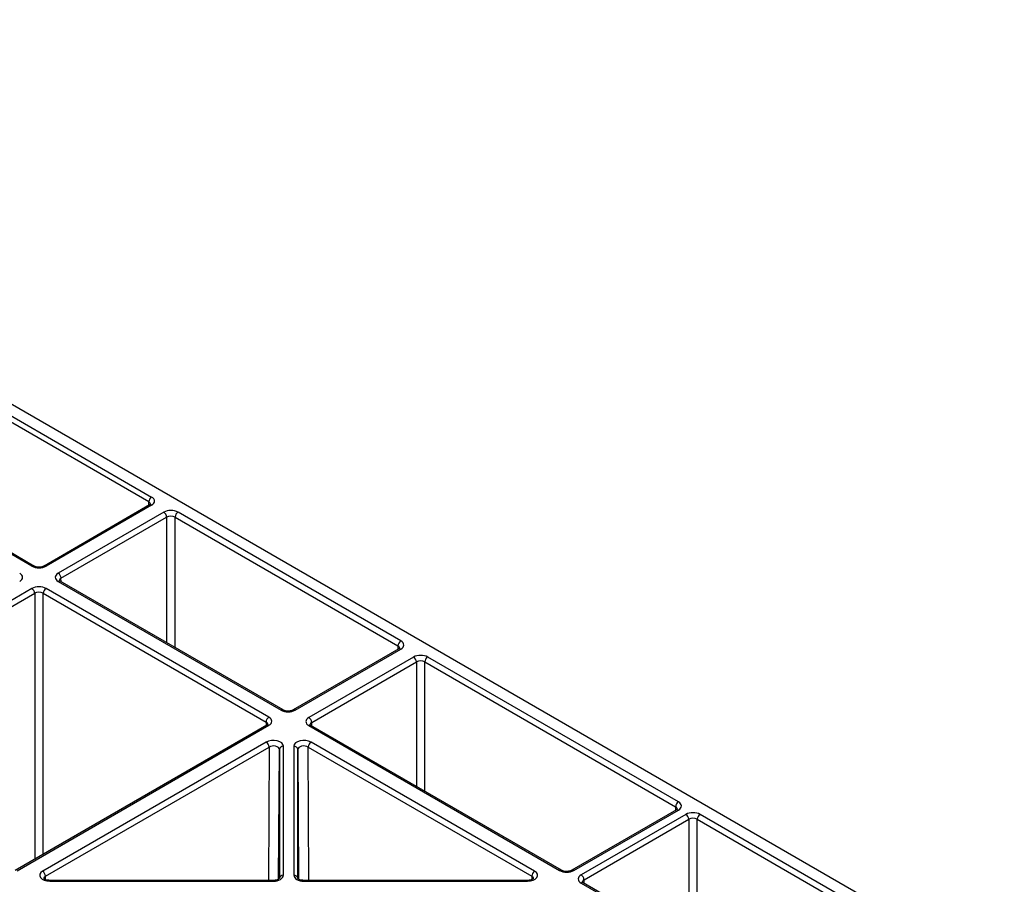
# Model space of a CAD drawing. Extents: x 404 to 8057, y -92 to 3086.
# Drawn here: x 7832 to 7954, y 1216 to 1324 of the extents above; entities that cross this region are included whole.
import ezdxf

# ---------------------------------------------------------------- set-up
doc = ezdxf.new("R2010")
doc.units = 0
doc.header["$LTSCALE"] = 12
doc.header["$MEASUREMENT"] = 0
doc.layers.add('DUENN-18', color=94, linetype='CONTINUOUS')
doc.layers.add('SICHTBAR', color=7, linetype='CONTINUOUS')

msp = doc.modelspace()

# ---------------------------------------------------------------- linework, layer by layer
at = {"layer": 'DUENN-18'}
for p, q in [((7847.79, 1263.66), (7820.02, 1279.69)), ((7820.38, 1280.3), (7848.14, 1264.27)), ((7833.22, 1255.66), (7805.45, 1271.69)), ((7833.47, 1255.68), (7805.7, 1271.71)), ((7847.89, 1263.28), (7834.74, 1255.68)), ((7848.14, 1263.25), (7834.99, 1255.66)), ((7847.79, 1263.21), (7847.79, 1263.66)), ((7849.66, 1262.38), (7836.5, 1254.78)), ((7836.85, 1254.17), (7850.01, 1261.77)), ((7850.01, 1261.77), (7850.01, 1246.13)), ((7851.07, 1261.77), (7878.84, 1245.74)), ((7851.07, 1245.52), (7851.07, 1261.77)), ((7879.2, 1246.35), (7851.43, 1262.38)), ((7836.86, 1253.72), (7836.85, 1254.17)), ((7833.22, 1252.89), (7801.85, 1234.78)), ((7862.75, 1236.86), (7834.99, 1252.89)), ((7836.5, 1253.76), (7864.27, 1237.73)), ((7864.52, 1237.76), (7836.75, 1253.79)), ((7802.21, 1234.17), (7833.57, 1252.28)), ((7833.57, 1252.28), (7833.57, 1219.16)), ((7834.63, 1252.28), (7862.4, 1236.25)), ((7834.63, 1219.77), (7834.63, 1252.28)), ((7878.95, 1245.35), (7865.79, 1237.76)), ((7866.04, 1237.73), (7879.2, 1245.33)), ((7878.84, 1245.74), (7878.84, 1245.29)), ((7880.77, 1244.34), (7867.74, 1236.82)), ((7913.78, 1226.31), (7882.54, 1244.34)), ((7868.09, 1236.21), (7881.13, 1243.73)), ((7881.13, 1243.73), (7881.13, 1228.24)), ((7882.19, 1243.73), (7913.43, 1225.7)), ((7882.19, 1227.63), (7882.19, 1243.73)), ((7862.5, 1235.86), (7831.14, 1217.75)), ((7831.39, 1217.73), (7862.75, 1235.84)), ((7862.4, 1236.25), (7862.4, 1235.8)), ((7867.74, 1235.8), (7898.98, 1217.76)), ((7899.23, 1217.79), (7867.99, 1235.82)), ((7868.09, 1235.76), (7868.09, 1236.21)), ((7862.42, 1233.75), (7834.57, 1217.67)), ((7834.92, 1217.06), (7862.78, 1233.14)), ((7862.78, 1233.14), (7862.69, 1216.53)), ((7864.56, 1217.16), (7864.56, 1233.24)), ((7865.87, 1233.24), (7865.87, 1217.16)), ((7867.65, 1233.14), (7895.51, 1217.06)), ((7867.74, 1216.53), (7867.65, 1233.14)), ((7895.86, 1217.67), (7868.01, 1233.75)), ((7863.97, 1216.7), (7864.06, 1232.84)), ((7864.06, 1232.84), (7864.06, 1216.76)), ((7866.37, 1216.76), (7866.37, 1232.84)), ((7866.37, 1232.84), (7866.46, 1216.7)), ((7913.43, 1225.7), (7913.42, 1225.25)), ((7913.53, 1225.31), (7900.5, 1217.79)), ((7900.75, 1217.76), (7913.78, 1225.29)), ((7914.71, 1224.75), (7901.67, 1217.22)), ((7941.01, 1210.59), (7916.48, 1224.75)), ((7902.02, 1216.61), (7915.07, 1224.14)), ((7915.07, 1224.14), (7915.07, 1208.63)), ((7916.13, 1224.14), (7940.65, 1209.98)), ((7916.13, 1208.02), (7916.13, 1224.14)), ((7834.93, 1216.63), (7834.92, 1217.06)), ((7895.51, 1217.06), (7895.5, 1216.63)), ((7863.31, 1216.53), (7835.45, 1216.53)), ((7835.45, 1216.44), (7863.31, 1216.44)), ((7894.98, 1216.53), (7867.12, 1216.53)), ((7867.12, 1216.44), (7867.12, 1216.53)), ((7867.12, 1216.44), (7894.98, 1216.44)), ((7901.67, 1216.2), (7926.19, 1202.04)), ((7926.44, 1202.07), (7901.92, 1216.22)), ((7902.02, 1216.16), (7902.02, 1216.61))]:
    msp.add_line(p, q, dxfattribs=at)
at = {"layer": 'DUENN-18', "flags": 128}
msp.add_lwpolyline([(7836.75, 1253.79), (7836.75, 1253.79), (7836.75, 1253.79)], dxfattribs=at)
at = {"layer": 'DUENN-18'}
for centre, radius, start, end in [((7848.56, 1263.62), 0.769, 122.6158, 177.238), ((7848, 1263.06), 0.243, 53.1994, 115.5015), ((7849.24, 1261.73), 0.769, 2.7614, 57.3829), ((7851.84, 1261.73), 0.769, 122.6158, 177.238), ((7833.36, 1255.46), 0.246, 65.0313, 126.3013), ((7834.84, 1255.45), 0.253, 54.4739, 113.5107), ((7836.09, 1254.13), 0.769, 2.7614, 57.3829), ((7832.8, 1252.24), 0.769, 2.7614, 57.3829), ((7835.4, 1252.24), 0.769, 122.62, 177.2377), ((7836.65, 1253.55), 0.254, 67.3969, 125.452), ((7879.61, 1245.7), 0.769, 122.6158, 177.238), ((7879.05, 1245.14), 0.236, 52.2375, 116.4632), ((7880.36, 1243.7), 0.769, 2.7615, 57.383), ((7882.95, 1243.7), 0.769, 122.6158, 177.238), ((7863.17, 1236.21), 0.769, 122.62, 177.2377), ((7864.42, 1237.53), 0.246, 65.0313, 126.3013), ((7865.89, 1237.54), 0.24, 52.8425, 115.93), ((7867.32, 1236.17), 0.769, 2.7615, 57.383), ((7862.61, 1235.65), 0.236, 52.2375, 116.4632), ((7867.88, 1235.61), 0.24, 64.0408, 127.2568), ((7862.01, 1233.1), 0.769, 2.7615, 57.383), ((7864.52, 1232.78), 0.462, 84.8522, 173.3694), ((7865.91, 1232.78), 0.462, 6.6357, 95.1464), ((7868.42, 1233.1), 0.769, 122.62, 177.2377), ((7914.2, 1225.66), 0.769, 122.6158, 177.238), ((7913.64, 1225.1), 0.236, 52.2369, 116.4632), ((7914.3, 1224.1), 0.769, 2.7611, 57.3832), ((7916.89, 1224.1), 0.769, 122.6158, 177.238), ((7834.15, 1217.02), 0.769, 2.7615, 57.383), ((7864.52, 1216.7), 0.462, 84.8542, 173.3671), ((7865.91, 1216.7), 0.462, 6.6336, 95.1406), ((7896.28, 1217.02), 0.769, 122.62, 177.2377), ((7899.13, 1217.56), 0.252, 66.1598, 125.5541), ((7900.6, 1217.57), 0.24, 52.842, 115.93), ((7901.25, 1216.57), 0.769, 2.7611, 57.3832), ((7860.18, 1216.48), 24.73, 179.874, 180.0865), ((7789.44, 1216.48), 73.87, 359.971, 0.0422), ((7857.16, 1216.48), 37.82, 359.9404, 0.0794), ((7901.81, 1216.02), 0.233, 63.0405, 128.2571)]:
    msp.add_arc(centre, radius, start, end, dxfattribs=at)
for centre, major_axis, ratio, start_param, end_param in [((7847.26, 1263.76), (1.25, 0), 0.577277, 5.497797, 7.068574), ((7847.26, 1263.35), (0.75, 0.004), 0.577252, 6.278093, 7.065666), ((7850.54, 1261.87), (1.25, 0), 0.577299, 0.785408, 2.356185), ((7850.54, 1261.46), (0.75, 0), 0.580672, 0.785408, 2.356185), ((7834.1, 1256.17), (1.25, 0), 0.577299, 3.927, 5.497778), ((7830.82, 1254.27), (1.25, 0), 0.577277, 5.497797, 7.068574), ((7837.39, 1254.27), (1.25, 0), 0.577277, 2.356204, 3.926981), ((7837.39, 1253.86), (0.75, -0.004), 0.577252, 2.359112, 3.151652), ((7834.1, 1252.38), (1.25, 0), 0.577299, 0.785408, 2.356185), ((7834.1, 1251.97), (0.75, 0), 0.580672, 0.785408, 2.356185), ((7878.31, 1245.43), (0.75, 0.004), 0.577252, 6.278091, 7.065666), ((7878.31, 1245.84), (1.25, 0), 0.577277, 5.497797, 7.068574), ((7881.66, 1243.83), (1.25, 0), 0.577299, 0.785408, 2.356185), ((7881.66, 1243.43), (0.75, 0), 0.580672, 0.785408, 2.356185), ((7861.87, 1236.35), (1.25, 0), 0.577277, 5.497797, 7.068574), ((7865.15, 1238.24), (1.25, 0), 0.577299, 3.927, 5.497778), ((7868.62, 1236.31), (1.25, 0), 0.577277, 2.356204, 3.926981), ((7861.87, 1235.94), (0.75, 0.004), 0.577252, 6.278091, 7.065666), ((7868.62, 1235.9), (0.75, -0.004), 0.577252, 2.359112, 3.151652), ((7863.31, 1233.24), (1.25, 0), 0.577314, 6.283162, 8.639311), ((7863.31, 1232.83), (0.75, 0.003), 0.583078, 6.281002, 8.63715), ((7867.12, 1233.24), (1.25, 0), 0.577314, 0.785467, 3.141616), ((7867.12, 1232.83), (0.75, -0.003), 0.583078, 0.787628, 3.143776), ((7912.9, 1225.39), (0.75, 0.004), 0.577252, 6.278091, 7.065666), ((7912.9, 1225.8), (1.25, 0), 0.577277, 5.497797, 7.068574), ((7915.6, 1224.24), (1.25, 0), 0.577299, 0.785408, 2.356185), ((7915.6, 1223.83), (0.75, 0), 0.580672, 0.785408, 2.356185), ((7835.45, 1217.16), (1.25, 0), 0.577261, 2.356172, 4.71232), ((7835.45, 1216.75), (0.75, -0.006), 0.574824, 2.361033, 3.153689), ((7863.31, 1217.16), (1.25, 0), 0.577288, 4.712418, 6.283195), ((7867.12, 1217.16), (1.25, 0), 0.577288, 3.141583, 4.71236), ((7894.98, 1217.16), (1.25, 0), 0.577261, 4.712458, 7.068606), ((7894.98, 1216.75), (0.75, 0.006), 0.574824, 6.272832, 7.063745), ((7899.86, 1218.27), (1.25, 0), 0.577299, 3.927, 5.497778), ((7902.55, 1216.71), (1.25, 0), 0.577277, 2.356204, 3.926981), ((7902.55, 1216.3), (0.75, -0.004), 0.577252, 2.359112, 3.151652)]:
    msp.add_ellipse(centre, major_axis=major_axis, ratio=ratio, start_param=start_param, end_param=end_param, dxfattribs=at)
for points, knots in [([(7848.01, 1263.36), (7848.01, 1263.37), (7848.01, 1263.38), (7847.97, 1263.32), (7847.91, 1263.29), (7847.89, 1263.28)], [0, 0, 0, 0, 0.302105, 0.791578, 1, 1, 1, 1]), ([(7834.74, 1255.68), (7834.69, 1255.66), (7834.58, 1255.6), (7834.33, 1255.54), (7834.05, 1255.53), (7833.76, 1255.56), (7833.57, 1255.63), (7833.49, 1255.67), (7833.47, 1255.68)], [0, 0, 0, 0, 0.160391, 0.340368, 0.534198, 0.734327, 0.930335, 1, 1, 1, 1]), ([(7836.75, 1253.79), (7836.71, 1253.81), (7836.64, 1253.86), (7836.63, 1253.89), (7836.63, 1253.89), (7836.63, 1253.89)], [0, 0, 0, 0, 0.475547, 0.98807, 1, 1, 1, 1]), ([(7879.06, 1245.44), (7879.06, 1245.44), (7879.06, 1245.45), (7879.02, 1245.4), (7878.96, 1245.36), (7878.95, 1245.35)], [0, 0, 0, 0, 0.302104, 0.791578, 1, 1, 1, 1]), ([(7865.79, 1237.76), (7865.74, 1237.73), (7865.63, 1237.68), (7865.39, 1237.62), (7865.1, 1237.6), (7864.81, 1237.64), (7864.62, 1237.7), (7864.54, 1237.74), (7864.52, 1237.76)], [0, 0, 0, 0, 0.160391, 0.340369, 0.534199, 0.734329, 0.930335, 1, 1, 1, 1]), ([(7862.62, 1235.95), (7862.62, 1235.95), (7862.62, 1235.96), (7862.58, 1235.91), (7862.52, 1235.87), (7862.5, 1235.86)], [0, 0, 0, 0, 0.302186, 0.791681, 1, 1, 1, 1]), ([(7867.99, 1235.82), (7867.95, 1235.85), (7867.88, 1235.9), (7867.87, 1235.93), (7867.87, 1235.93), (7867.87, 1235.93)], [0, 0, 0, 0, 0.475547, 0.988071, 1, 1, 1, 1]), ([(7913.65, 1225.4), (7913.65, 1225.4), (7913.65, 1225.41), (7913.61, 1225.36), (7913.55, 1225.32), (7913.53, 1225.31)], [0, 0, 0, 0, 0.302183, 0.79168, 1, 1, 1, 1]), ([(7900.5, 1217.79), (7900.45, 1217.76), (7900.34, 1217.71), (7900.1, 1217.65), (7899.81, 1217.64), (7899.52, 1217.67), (7899.33, 1217.74), (7899.25, 1217.78), (7899.23, 1217.79)], [0, 0, 0, 0, 0.160391, 0.340368, 0.5342, 0.734329, 0.930335, 1, 1, 1, 1]), ([(7835.45, 1216.53), (7835.37, 1216.54), (7835.19, 1216.54), (7834.96, 1216.61), (7834.78, 1216.69), (7834.7, 1216.77), (7834.7, 1216.77), (7834.7, 1216.77)], [0, 0, 0, 0, 0.196882, 0.432728, 0.631951, 0.840923, 1, 1, 1, 1]), ([(7864.06, 1216.78), (7864.06, 1216.77), (7864.05, 1216.76), (7863.95, 1216.67), (7863.77, 1216.59), (7863.54, 1216.54), (7863.38, 1216.53), (7863.31, 1216.53)], [0, 0, 0, 0, 0.215082, 0.40682, 0.608384, 0.825427, 1, 1, 1, 1]), ([(7867.12, 1216.53), (7867.04, 1216.54), (7866.86, 1216.54), (7866.63, 1216.61), (7866.45, 1216.69), (7866.37, 1216.77), (7866.37, 1216.77), (7866.37, 1216.77)], [0, 0, 0, 0, 0.19687, 0.432687, 0.631908, 0.840882, 1, 1, 1, 1]), ([(7895.73, 1216.76), (7895.73, 1216.77), (7895.73, 1216.78), (7895.68, 1216.71), (7895.53, 1216.63), (7895.3, 1216.56), (7895.11, 1216.53), (7895, 1216.53), (7894.98, 1216.53)], [0, 0, 0, 0, 0.116898, 0.3201, 0.522467, 0.731367, 0.958673, 1, 1, 1, 1]), ([(7901.92, 1216.22), (7901.88, 1216.25), (7901.81, 1216.3), (7901.8, 1216.33), (7901.8, 1216.33), (7901.8, 1216.33)], [0, 0, 0, 0, 0.475595, 0.988067, 1, 1, 1, 1])]:
    msp.add_open_spline(points, degree=3, knots=knots, dxfattribs=at)
at = {"layer": 'SICHTBAR'}
msp.add_line((7747.76, 1323.71), (7954.39, 1204.42), dxfattribs=at)

doc.saveas('drawing.dxf')
